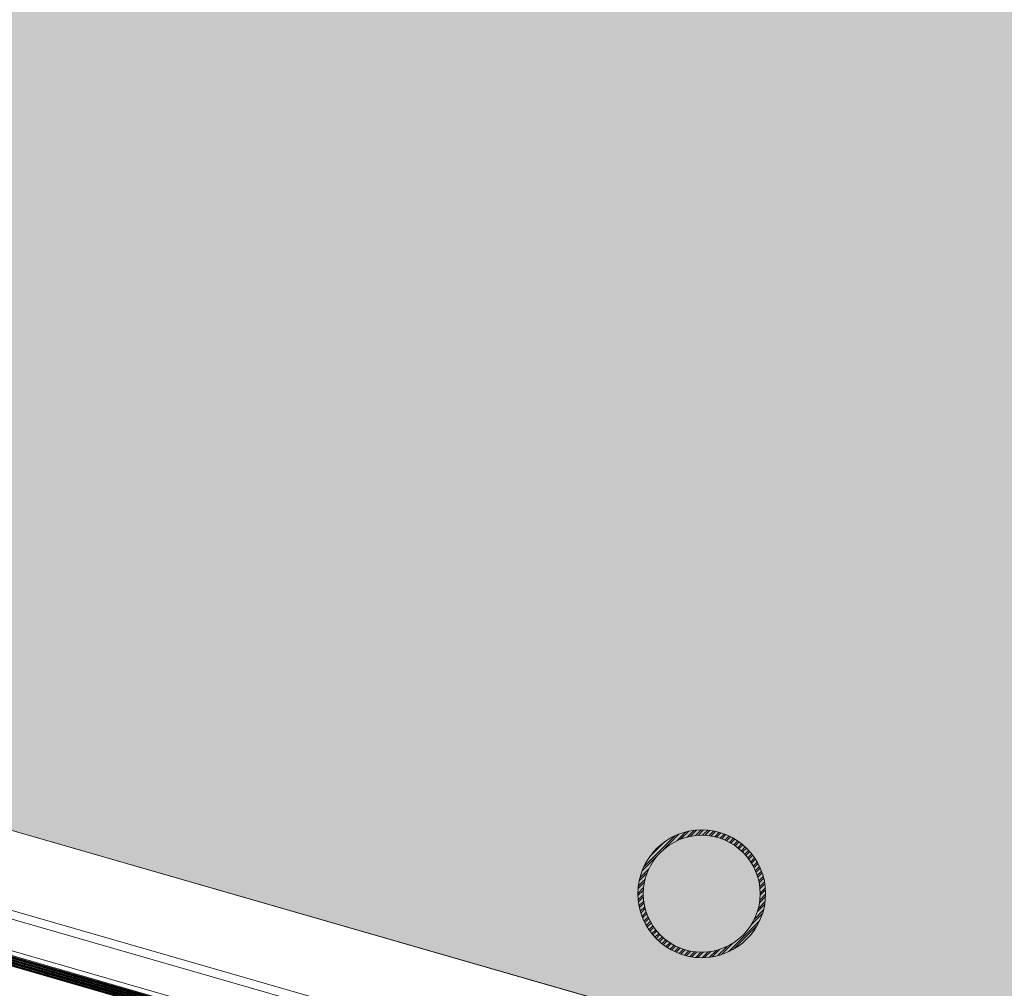
# Model space of a CAD drawing. Units: millimetres. Extents: x 902 to 1061, y 194 to 252.
# Drawn here: x 937 to 938, y 215 to 216 of the extents above; entities that cross this region are included whole.
import ezdxf

# ---------------------------------------------------------------- set-up
doc = ezdxf.new("R2010")
doc.units = ezdxf.units.MM
doc.header["$LTSCALE"] = 7.5
doc.layers.add('ECN_ARQ_LOBBY_ÁREA DISPONÍVEL PARA MONTAGEM', color=1, linetype='Continuous', lineweight=5)
doc.layers.add('ECN_ARQ_PORTAS', color=1, linetype='Continuous', lineweight=13)

# ---------------------------------------------------------------- blocks, each defined once
blk = doc.blocks.new('716TER$0$VIDRO6')
at = {"color": 4}
for p, q in [((0, 3), (1, 3)), ((0, -3), (0, 3)), ((1, -3), (1, 3)), ((0, -3), (1, -3))]:
    blk.add_line(p, q, dxfattribs=at)
for p, q in [((0, 2.1429), (1, 2.1429)), ((0, 1.2857), (1, 1.2857)), ((0, 0.4286), (1, 0.4286)), ((0, -0.4286), (1, -0.4286)), ((0, -1.2857), (1, -1.2857)), ((0, -2.1429), (1, -2.1429))]:
    blk.add_line(p, q)

msp = doc.modelspace()

# ---------------------------------------------------------------- hatches: boundary and pattern name
at = {"layer": 'ECN_ARQ_LOBBY_ÁREA DISPONÍVEL PARA MONTAGEM', "transparency": 33554495}
h = msp.add_hatch(color=172, dxfattribs=at)
h.dxf.hatch_style = 1
h.paths.add_polyline_path([(923.616, 218.2192), (961.5343, 218.2192), (961.5343, 217.1142), (961.5343, 215.3082), (961.172, 215.0805), (960.4766, 214.8802), (955.0745, 213.3261), (948.825, 215.1305), (942.5754, 213.3261), (936.5337, 215.0644), (936.5335, 215.3082), (923.616, 215.3082), (923.616, 217.3407)])
at = {"layer": 'ECN_ARQ_PORTAS'}
h = msp.add_hatch(dxfattribs=at)
h.set_pattern_fill('ANSI32', color=3, scale=0.015, style=0)
h.set_pattern_definition([(45, (936.234396, 213.960674), (-0.003977476, 0.003977476), []), (45, (936.237048, 213.960674), (-0.003977476, 0.003977476), [])])
edge = h.paths.add_edge_path(flags=17)
edge.add_arc((937.575, 214.9235), 0.0686, 0, 360)
edge = h.paths.add_edge_path()
edge.add_arc((937.575, 214.9235), 0.075, 0, 360)

# ---------------------------------------------------------------- linework, layer by layer
at = {"layer": 'ECN_ARQ_LOBBY_ÁREA DISPONÍVEL PARA MONTAGEM'}
msp.add_lwpolyline([(923.616, 218.2192), (961.5343, 218.2192), (961.5343, 217.1142), (961.5343, 215.3082), (961.172, 215.0805), (960.4766, 214.8802), (955.0745, 213.3261), (948.825, 215.1305), (942.5754, 213.3261), (936.5337, 215.0644), (936.5335, 215.3082), (923.616, 215.3082), (923.616, 217.3407)], close=True, dxfattribs=at)
at = {"layer": 'ECN_ARQ_PORTAS'}
for p, q in [((937.5534, 214.7708), (936.478, 215.0805)), ((937.5047, 214.6911), (936.55, 214.9661)), ((937.5008, 214.682), (936.5473, 214.9567)), ((937.4796, 214.651), (936.5555, 214.9171))]:
    msp.add_line(p, q, dxfattribs=at)
at = {"layer": 'ECN_ARQ_PORTAS', "color": 3}
for radius in [0.075, 0.0686]:
    msp.add_circle((937.575, 214.9235), radius, dxfattribs=at)

# ---------------------------------------------------------------- block references
at = {"layer": 'ECN_ARQ_PORTAS', "xscale": 1.021624860094604, "yscale": 0.0009999999999764, "zscale": 0.267161485951712, "rotation": 343.9333813636829}
for p in [(936.523, 214.9114), (936.5246, 214.9172)]:
    msp.add_blockref('716TER$0$VIDRO6', p, dxfattribs=at)

doc.saveas('drawing.dxf')
